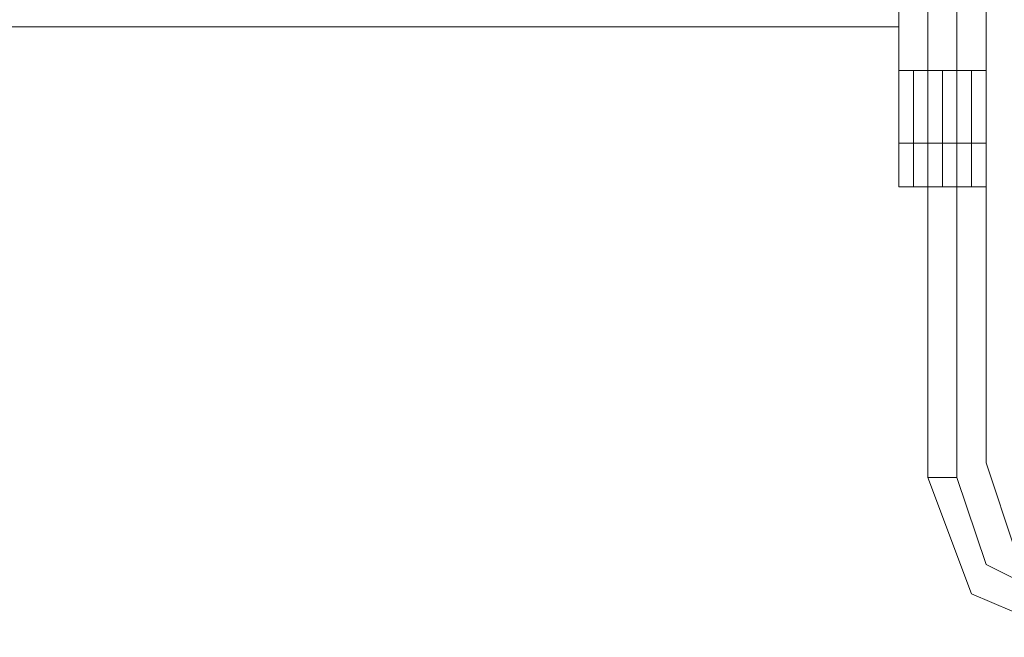
# Model space of a CAD drawing. Units: millimetres. Extents: x -6569 to 1940, y -4648 to 2070.
# Drawn here: x -4143 to -4093, y -52 to -21 of the extents above; entities that cross this region are included whole.
import ezdxf

# ---------------------------------------------------------------- set-up
doc = ezdxf.new("R2010")
doc.units = ezdxf.units.MM
doc.header["$MEASUREMENT"] = 0

# ---------------------------------------------------------------- blocks, each defined once
blk = doc.blocks.new('WMF0')
at = {"color": 7, "lineweight": 0}
for points in [[(8.307799, -4.235628), (8.307799, -4.302496)], [(8.307799, -4.302496), (8.307799, -4.235628)], [(8.307799, -4.235628), (8.307799, -4.302496)], [(8.309037, -4.302496), (8.309037, -4.235628)], [(8.307799, -4.302496), (8.309037, -4.302496)], [(8.307799, -4.302496), (8.309656, -4.307449), (8.31399, -4.309307)], [(8.307799, -4.302496), (8.309656, -4.307449), (8.31399, -4.309307)], [(8.31399, -4.308069), (8.310275, -4.306211), (8.309037, -4.302496)]]:
    blk.add_lwpolyline(points, dxfattribs=at)
at = {"color": 1, "lineweight": 0}
for points in [[(8.306561, -4.28516), (8.306561, -4.283302), (8.306561, -4.277111), (8.306561, -4.269062), (8.306561, -4.261013), (8.306561, -4.255441), (8.306561, -4.252964)], [(8.306561, -4.28516), (8.306561, -4.283302), (8.306561, -4.277111), (8.306561, -4.269062), (8.306561, -4.261013), (8.306561, -4.255441), (8.306561, -4.252964)], [(8.306561, -4.28516), (8.306561, -4.252964)], [(8.306561, -4.252964), (8.306561, -4.28516)], [(8.306561, -4.28516), (8.306561, -4.283302), (8.306561, -4.277111), (8.306561, -4.269062), (8.306561, -4.261013), (8.306561, -4.255441), (8.306561, -4.252964)], [(8.306561, -4.28516), (8.306561, -4.283302), (8.306561, -4.277111), (8.306561, -4.269062), (8.306561, -4.261013), (8.306561, -4.255441), (8.306561, -4.252964)], [(8.306561, -4.28516), (8.306561, -4.252964)], [(8.306561, -4.252964), (8.306561, -4.28516)], [(8.306561, -4.28516), (8.306561, -4.283302), (8.306561, -4.277111), (8.306561, -4.269062), (8.306561, -4.261013), (8.306561, -4.255441), (8.306561, -4.252964)], [(8.306561, -4.28516), (8.306561, -4.283302), (8.306561, -4.277111), (8.306561, -4.269062), (8.306561, -4.261013), (8.306561, -4.255441), (8.306561, -4.252964)], [(8.306561, -4.28516), (8.306561, -4.252964)], [(8.306561, -4.252964), (8.306561, -4.28516)], [(8.306561, -4.28516), (8.306561, -4.283302), (8.306561, -4.277111), (8.306561, -4.269062), (8.306561, -4.261013), (8.306561, -4.255441), (8.306561, -4.252964)], [(8.306561, -4.28516), (8.306561, -4.283302), (8.306561, -4.277111), (8.306561, -4.269062), (8.306561, -4.261013), (8.306561, -4.255441), (8.306561, -4.252964)], [(8.306561, -4.28516), (8.306561, -4.252964)], [(8.306561, -4.252964), (8.306561, -4.28516)], [(8.306561, -4.28516), (8.306561, -4.283302), (8.306561, -4.277111), (8.306561, -4.269062), (8.306561, -4.261013), (8.306561, -4.255441), (8.306561, -4.252964)], [(8.306561, -4.28516), (8.306561, -4.283302), (8.306561, -4.277111), (8.306561, -4.269062), (8.306561, -4.261013), (8.306561, -4.255441), (8.306561, -4.252964)], [(8.306561, -4.28516), (8.306561, -4.252964)], [(8.306561, -4.252964), (8.306561, -4.28516)], [(8.310275, -4.28516), (8.310275, -4.252964)], [(8.310275, -4.252964), (8.310275, -4.28516)], [(8.310275, -4.28516), (8.310275, -4.252964)], [(8.310275, -4.252964), (8.310275, -4.28516)], [(8.310275, -4.28516), (8.310275, -4.252964)], [(8.310275, -4.252964), (8.310275, -4.28516)], [(8.310275, -4.28516), (8.310275, -4.252964)], [(8.310275, -4.252964), (8.310275, -4.28516)], [(8.310275, -4.28516), (8.310275, -4.252964)], [(8.310275, -4.252964), (8.310275, -4.28516)], [(8.306561, -4.255441), (8.306561, -4.261013), (8.306561, -4.269062), (8.306561, -4.277111), (8.306561, -4.283302), (8.306561, -4.28516)], [(8.306561, -4.255441), (8.306561, -4.261013), (8.306561, -4.269062), (8.306561, -4.277111), (8.306561, -4.283302), (8.306561, -4.28516)], [(8.306561, -4.255441), (8.306561, -4.261013), (8.306561, -4.269062), (8.306561, -4.277111), (8.306561, -4.283302), (8.306561, -4.28516)], [(8.306561, -4.255441), (8.306561, -4.261013), (8.306561, -4.269062), (8.306561, -4.277111), (8.306561, -4.283302), (8.306561, -4.28516)], [(8.306561, -4.255441), (8.306561, -4.261013), (8.306561, -4.269062), (8.306561, -4.277111), (8.306561, -4.283302), (8.306561, -4.28516)], [(8.306561, -4.255441), (8.306561, -4.261013), (8.306561, -4.269062), (8.306561, -4.277111), (8.306561, -4.283302), (8.306561, -4.28516)], [(8.306561, -4.255441), (8.306561, -4.261013), (8.306561, -4.269062), (8.306561, -4.277111), (8.306561, -4.283302), (8.306561, -4.28516)], [(8.306561, -4.255441), (8.306561, -4.261013), (8.306561, -4.269062), (8.306561, -4.277111), (8.306561, -4.283302), (8.306561, -4.28516)], [(8.306561, -4.255441), (8.306561, -4.261013), (8.306561, -4.269062), (8.306561, -4.277111), (8.306561, -4.283302), (8.306561, -4.28516)], [(8.306561, -4.255441), (8.306561, -4.261013), (8.306561, -4.269062), (8.306561, -4.277111), (8.306561, -4.283302), (8.306561, -4.28516)], [(8.012463, -4.283302), (8.306561, -4.283302)], [(8.012463, -4.283302), (8.306561, -4.283302)], [(8.012463, -4.283302), (8.306561, -4.283302)], [(8.012463, -4.283302), (8.306561, -4.283302)], [(8.012463, -4.283302), (8.306561, -4.283302)], [(8.306561, -4.28516), (8.306561, -4.288256), (8.306561, -4.290113)], [(8.306561, -4.290113), (8.306561, -4.288256), (8.306561, -4.28516)], [(8.306561, -4.28516), (8.306561, -4.288256), (8.306561, -4.290113)], [(8.306561, -4.28516), (8.310275, -4.28516)], [(8.306561, -4.28516), (8.310275, -4.28516)], [(8.306561, -4.290113), (8.306561, -4.288256), (8.306561, -4.28516)], [(8.306561, -4.28516), (8.306561, -4.288256), (8.306561, -4.290113)], [(8.306561, -4.290113), (8.306561, -4.288256), (8.306561, -4.28516)], [(8.306561, -4.28516), (8.306561, -4.288256), (8.306561, -4.290113)], [(8.306561, -4.28516), (8.310275, -4.28516)], [(8.306561, -4.28516), (8.310275, -4.28516)], [(8.306561, -4.290113), (8.306561, -4.288256), (8.306561, -4.28516)], [(8.306561, -4.28516), (8.306561, -4.288256), (8.306561, -4.290113)], [(8.306561, -4.290113), (8.306561, -4.288256), (8.306561, -4.28516)], [(8.306561, -4.28516), (8.306561, -4.288256), (8.306561, -4.290113)], [(8.306561, -4.28516), (8.310275, -4.28516)], [(8.306561, -4.28516), (8.310275, -4.28516)], [(8.306561, -4.290113), (8.306561, -4.288256), (8.306561, -4.28516)], [(8.306561, -4.28516), (8.306561, -4.288256), (8.306561, -4.290113)], [(8.306561, -4.290113), (8.306561, -4.288256), (8.306561, -4.28516)], [(8.306561, -4.28516), (8.306561, -4.288256), (8.306561, -4.290113)], [(8.306561, -4.28516), (8.310275, -4.28516)], [(8.306561, -4.28516), (8.310275, -4.28516)], [(8.306561, -4.290113), (8.306561, -4.288256), (8.306561, -4.28516)], [(8.306561, -4.28516), (8.306561, -4.288256), (8.306561, -4.290113)], [(8.306561, -4.290113), (8.306561, -4.288256), (8.306561, -4.28516)], [(8.306561, -4.28516), (8.306561, -4.288256), (8.306561, -4.290113)], [(8.306561, -4.28516), (8.310275, -4.28516)], [(8.306561, -4.28516), (8.310275, -4.28516)], [(8.306561, -4.290113), (8.306561, -4.288256), (8.306561, -4.28516)], [(8.30718, -4.290113), (8.30718, -4.288256), (8.30718, -4.28516)], [(8.30718, -4.28516), (8.30718, -4.288256), (8.30718, -4.290113)], [(8.30718, -4.290113), (8.30718, -4.288256), (8.30718, -4.28516)], [(8.30718, -4.28516), (8.30718, -4.288256), (8.30718, -4.290113)], [(8.30718, -4.290113), (8.30718, -4.288256), (8.30718, -4.28516)], [(8.30718, -4.28516), (8.30718, -4.288256), (8.30718, -4.290113)], [(8.30718, -4.290113), (8.30718, -4.288256), (8.30718, -4.28516)], [(8.30718, -4.28516), (8.30718, -4.288256), (8.30718, -4.290113)], [(8.30718, -4.290113), (8.30718, -4.288256), (8.30718, -4.28516)], [(8.30718, -4.28516), (8.30718, -4.288256), (8.30718, -4.290113)], [(8.307799, -4.290113), (8.307799, -4.288256), (8.307799, -4.28516)], [(8.307799, -4.290113), (8.307799, -4.288256), (8.307799, -4.28516)], [(8.307799, -4.28516), (8.307799, -4.288256), (8.307799, -4.290113)], [(8.307799, -4.28516), (8.307799, -4.288256), (8.307799, -4.290113)], [(8.307799, -4.290113), (8.307799, -4.288256), (8.307799, -4.28516)], [(8.307799, -4.290113), (8.307799, -4.288256), (8.307799, -4.28516)], [(8.307799, -4.28516), (8.307799, -4.288256), (8.307799, -4.290113)], [(8.307799, -4.28516), (8.307799, -4.288256), (8.307799, -4.290113)], [(8.307799, -4.290113), (8.307799, -4.288256), (8.307799, -4.28516)], [(8.307799, -4.290113), (8.307799, -4.288256), (8.307799, -4.28516)], [(8.307799, -4.28516), (8.307799, -4.288256), (8.307799, -4.290113)], [(8.307799, -4.28516), (8.307799, -4.288256), (8.307799, -4.290113)], [(8.307799, -4.290113), (8.307799, -4.288256), (8.307799, -4.28516)], [(8.307799, -4.290113), (8.307799, -4.288256), (8.307799, -4.28516)], [(8.307799, -4.28516), (8.307799, -4.288256), (8.307799, -4.290113)], [(8.307799, -4.28516), (8.307799, -4.288256), (8.307799, -4.290113)], [(8.307799, -4.290113), (8.307799, -4.288256), (8.307799, -4.28516)], [(8.307799, -4.290113), (8.307799, -4.288256), (8.307799, -4.28516)], [(8.307799, -4.28516), (8.307799, -4.288256), (8.307799, -4.290113)], [(8.307799, -4.28516), (8.307799, -4.288256), (8.307799, -4.290113)], [(8.308418, -4.290113), (8.308418, -4.288256), (8.308418, -4.28516)], [(8.308418, -4.28516), (8.308418, -4.288256), (8.308418, -4.290113)], [(8.308418, -4.290113), (8.308418, -4.288256), (8.308418, -4.28516)], [(8.308418, -4.28516), (8.308418, -4.288256), (8.308418, -4.290113)], [(8.308418, -4.290113), (8.308418, -4.288256), (8.308418, -4.28516)], [(8.308418, -4.28516), (8.308418, -4.288256), (8.308418, -4.290113)], [(8.308418, -4.290113), (8.308418, -4.288256), (8.308418, -4.28516)], [(8.308418, -4.28516), (8.308418, -4.288256), (8.308418, -4.290113)], [(8.308418, -4.290113), (8.308418, -4.288256), (8.308418, -4.28516)], [(8.308418, -4.28516), (8.308418, -4.288256), (8.308418, -4.290113)], [(8.309037, -4.290113), (8.309037, -4.288256), (8.309037, -4.28516)], [(8.309037, -4.28516), (8.309037, -4.288256), (8.309037, -4.290113)], [(8.309037, -4.290113), (8.309037, -4.288256), (8.309037, -4.28516)], [(8.309037, -4.28516), (8.309037, -4.288256), (8.309037, -4.290113)], [(8.309037, -4.290113), (8.309037, -4.288256), (8.309037, -4.28516)], [(8.309037, -4.28516), (8.309037, -4.288256), (8.309037, -4.290113)], [(8.309037, -4.290113), (8.309037, -4.288256), (8.309037, -4.28516)], [(8.309037, -4.28516), (8.309037, -4.288256), (8.309037, -4.290113)], [(8.309037, -4.290113), (8.309037, -4.288256), (8.309037, -4.28516)], [(8.309037, -4.28516), (8.309037, -4.288256), (8.309037, -4.290113)], [(8.309656, -4.290113), (8.309656, -4.288256), (8.309656, -4.28516)], [(8.309656, -4.28516), (8.309656, -4.288256), (8.309656, -4.290113)], [(8.309656, -4.290113), (8.309656, -4.288256), (8.309656, -4.28516)], [(8.309656, -4.28516), (8.309656, -4.288256), (8.309656, -4.290113)], [(8.309656, -4.290113), (8.309656, -4.288256), (8.309656, -4.28516)], [(8.309656, -4.28516), (8.309656, -4.288256), (8.309656, -4.290113)], [(8.309656, -4.290113), (8.309656, -4.288256), (8.309656, -4.28516)], [(8.309656, -4.28516), (8.309656, -4.288256), (8.309656, -4.290113)], [(8.309656, -4.290113), (8.309656, -4.288256), (8.309656, -4.28516)], [(8.309656, -4.28516), (8.309656, -4.288256), (8.309656, -4.290113)], [(8.310275, -4.28516), (8.310275, -4.288256), (8.310275, -4.290113)], [(8.310275, -4.290113), (8.310275, -4.288256), (8.310275, -4.28516)], [(8.310275, -4.290113), (8.310275, -4.288256), (8.310275, -4.28516)], [(8.310275, -4.28516), (8.310275, -4.288256), (8.310275, -4.290113)], [(8.310275, -4.28516), (8.310275, -4.288256), (8.310275, -4.290113)], [(8.310275, -4.290113), (8.310275, -4.288256), (8.310275, -4.28516)], [(8.310275, -4.290113), (8.310275, -4.288256), (8.310275, -4.28516)], [(8.310275, -4.28516), (8.310275, -4.288256), (8.310275, -4.290113)], [(8.310275, -4.28516), (8.310275, -4.288256), (8.310275, -4.290113)], [(8.310275, -4.290113), (8.310275, -4.288256), (8.310275, -4.28516)], [(8.310275, -4.290113), (8.310275, -4.288256), (8.310275, -4.28516)], [(8.310275, -4.28516), (8.310275, -4.288256), (8.310275, -4.290113)], [(8.310275, -4.28516), (8.310275, -4.288256), (8.310275, -4.290113)], [(8.310275, -4.290113), (8.310275, -4.288256), (8.310275, -4.28516)], [(8.310275, -4.290113), (8.310275, -4.288256), (8.310275, -4.28516)], [(8.310275, -4.28516), (8.310275, -4.288256), (8.310275, -4.290113)], [(8.310275, -4.28516), (8.310275, -4.288256), (8.310275, -4.290113)], [(8.310275, -4.290113), (8.310275, -4.288256), (8.310275, -4.28516)], [(8.310275, -4.290113), (8.310275, -4.288256), (8.310275, -4.28516)], [(8.310275, -4.28516), (8.310275, -4.288256), (8.310275, -4.290113)], [(8.306561, -4.288256), (8.310275, -4.288256)], [(8.306561, -4.288256), (8.310275, -4.288256)], [(8.306561, -4.288256), (8.310275, -4.288256)], [(8.306561, -4.288256), (8.310275, -4.288256)], [(8.306561, -4.288256), (8.310275, -4.288256)], [(8.306561, -4.288256), (8.310275, -4.288256)], [(8.306561, -4.288256), (8.310275, -4.288256)], [(8.306561, -4.288256), (8.310275, -4.288256)], [(8.306561, -4.288256), (8.310275, -4.288256)], [(8.306561, -4.288256), (8.310275, -4.288256)], [(8.306561, -4.290113), (8.310275, -4.290113)], [(8.306561, -4.290113), (8.310275, -4.290113)], [(8.306561, -4.290113), (8.310275, -4.290113)], [(8.306561, -4.290113), (8.310275, -4.290113)], [(8.306561, -4.290113), (8.310275, -4.290113)], [(8.306561, -4.290113), (8.310275, -4.290113)], [(8.306561, -4.290113), (8.310275, -4.290113)], [(8.306561, -4.290113), (8.310275, -4.290113)], [(8.306561, -4.290113), (8.310275, -4.290113)], [(8.306561, -4.290113), (8.310275, -4.290113)], [(8.306561, -4.290113), (8.310275, -4.290113)], [(8.306561, -4.290113), (8.310275, -4.290113)], [(8.306561, -4.290113), (8.310275, -4.290113)], [(8.306561, -4.290113), (8.310275, -4.290113)], [(8.306561, -4.290113), (8.310275, -4.290113)], [(8.306561, -4.290113), (8.310275, -4.290113)], [(8.306561, -4.290113), (8.310275, -4.290113)], [(8.306561, -4.290113), (8.310275, -4.290113)], [(8.306561, -4.290113), (8.310275, -4.290113)], [(8.306561, -4.290113), (8.310275, -4.290113)]]:
    blk.add_lwpolyline(points, dxfattribs=at)
for points in [[(8.310275, -4.252964), (8.310275, -4.28516), (8.306561, -4.28516), (8.306561, -4.252964), (8.310275, -4.252964)], [(8.310275, -4.28516), (8.310275, -4.252964), (8.306561, -4.252964), (8.306561, -4.28516), (8.310275, -4.28516)], [(8.310275, -4.252964), (8.310275, -4.28516), (8.306561, -4.28516), (8.306561, -4.252964), (8.310275, -4.252964)], [(8.310275, -4.28516), (8.310275, -4.252964), (8.306561, -4.252964), (8.306561, -4.28516), (8.310275, -4.28516)], [(8.310275, -4.252964), (8.310275, -4.28516), (8.306561, -4.28516), (8.306561, -4.252964), (8.310275, -4.252964)], [(8.310275, -4.28516), (8.310275, -4.252964), (8.306561, -4.252964), (8.306561, -4.28516), (8.310275, -4.28516)], [(8.310275, -4.252964), (8.310275, -4.28516), (8.306561, -4.28516), (8.306561, -4.252964), (8.310275, -4.252964)], [(8.310275, -4.28516), (8.310275, -4.252964), (8.306561, -4.252964), (8.306561, -4.28516), (8.310275, -4.28516)], [(8.310275, -4.252964), (8.310275, -4.28516), (8.306561, -4.28516), (8.306561, -4.252964), (8.310275, -4.252964)], [(8.310275, -4.28516), (8.310275, -4.252964), (8.306561, -4.252964), (8.306561, -4.28516), (8.310275, -4.28516)]]:
    blk.add_lwpolyline(points, close=True, dxfattribs=at)
at = {"color": 51, "lineweight": 0}
for points in [[(8.310275, -4.275873), (8.310275, -4.301877)], [(8.310275, -4.275873), (8.310275, -4.301877)], [(8.310275, -4.301877), (8.311514, -4.305592), (8.315229, -4.30683)], [(8.310275, -4.301877), (8.311514, -4.305592), (8.315229, -4.30683)]]:
    blk.add_lwpolyline(points, dxfattribs=at)
at = {"color": 30, "lineweight": 0}
for points in [[(8.310275, -4.275873), (8.310275, -4.301877)], [(8.310275, -4.275873), (8.310275, -4.301877)], [(8.310275, -4.301877), (8.311514, -4.305592), (8.315229, -4.30683)], [(8.310275, -4.301877), (8.311514, -4.305592), (8.315229, -4.30683)]]:
    blk.add_lwpolyline(points, dxfattribs=at)

msp = doc.modelspace()

# ---------------------------------------------------------------- block references
at = {"xscale": 1194.410871566455, "yscale": 1194.410871566455, "zscale": 1194.410871566455}
msp.add_blockref('WMF0', (-14019.97, 5094.745), dxfattribs=at)

doc.saveas('drawing.dxf')
